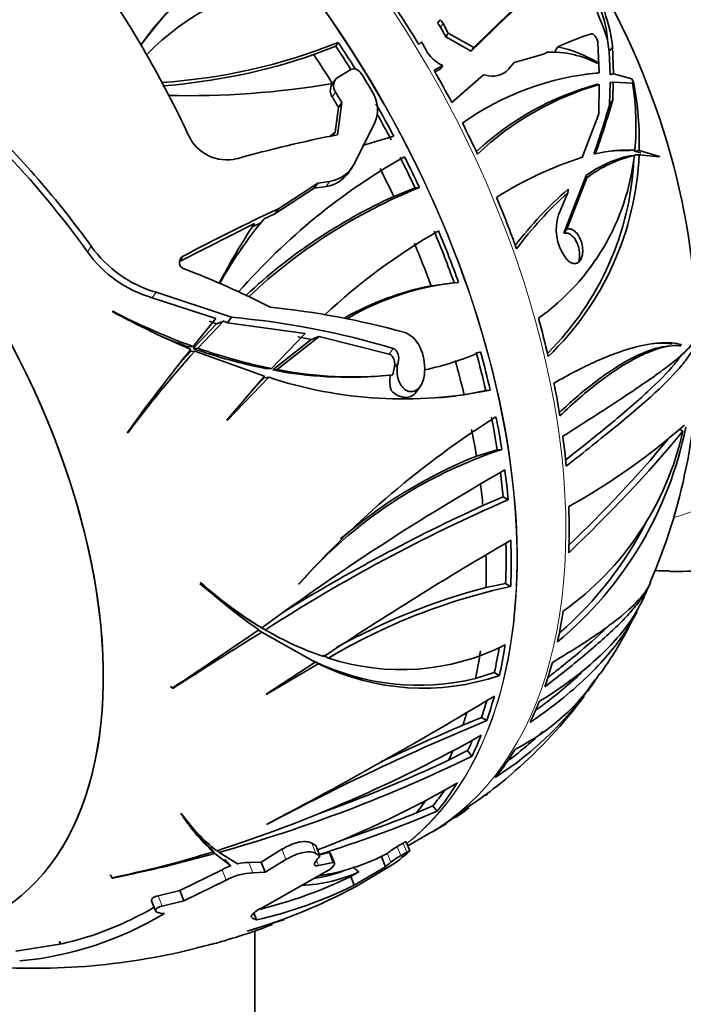
# Model space of a CAD drawing. Units: millimetres. Extents: x 0 to 1478, y 0 to 1758.
# Drawn here: x 584 to 613, y 216 to 259 of the extents above; entities that cross this region are included whole.
import ezdxf
from ezdxf import colors
from ezdxf.entities.mleader import LeaderData, LeaderLine
from ezdxf.math import Vec2, Vec3

# ---------------------------------------------------------------- set-up
doc = ezdxf.new("R2010")
doc.units = ezdxf.units.MM
doc.layers.add('DV5_Défaut', color=7, linetype='Continuous')
doc.layers.add('Défaut', color=7, linetype='Continuous')

# ---------------------------------------------------------------- blocks, each defined once
blk = doc.blocks.new('_DOT')
at = {"color": 0}
blk.add_line((0, 0), (-1, 0), dxfattribs=at)
at = {"color": 0, "const_width": 0.333}
blk.add_lwpolyline([(-0.1665, 0, 1), (0.1665, 0, 1)], format="xyb", close=True, dxfattribs=at)
blk = doc.blocks.new('SE4')
at = {"layer": 'DV5_Défaut', "color": 7, "linetype": 'Continuous', "lineweight": 35}
for p, q in [((602.557, 258.635), (602.666, 258.79)), ((602.912, 258.05), (602.688, 258.469)), ((603.021, 258.206), (602.797, 258.624)), ((602.912, 258.05), (603.021, 258.206)), ((604.02, 257.421), (602.912, 258.05)), ((604.131, 257.579), (603.021, 258.206)), ((610.011, 257.408), (609.939, 257.915)), ((598.137, 257.644), (597.184, 257.273)), ((598.137, 257.644), (598.247, 257.801)), ((601.747, 257.707), (601.864, 257.835)), ((601.864, 257.835), (602.042, 257.498)), ((604.02, 257.421), (604.131, 257.579)), ((607.662, 257.433), (607.785, 257.607)), ((609.514, 257.813), (609.57, 256.482)), ((610.192, 256.439), (610.159, 257.618)), ((605.888, 256.928), (607.16, 257.296)), ((607.16, 257.296), (607.329, 257.383)), ((610.049, 256.406), (610.011, 257.408)), ((602.403, 256.595), (602.779, 256.801)), ((602.443, 256.521), (602.669, 256.644)), ((602.779, 256.801), (602.669, 256.644)), ((605.642, 256.642), (605.888, 256.928)), ((609.51, 256.933), (609.518, 256.883)), ((598.225, 256.285), (598.798, 256.62)), ((604.553, 256.4), (603.178, 255.187)), ((604.553, 256.4), (604.639, 256.379)), ((610.994, 256.217), (610.192, 256.439)), ((610.993, 256.217), (610.994, 256.217)), ((611.081, 256.026), (610.994, 256.218)), ((610.994, 256.218), (610.994, 256.217)), ((598.117, 256.185), (597.973, 255.98)), ((609.575, 255.974), (609.555, 254.706)), ((610.026, 255.11), (610.05, 256.06)), ((610.165, 255.306), (610.188, 256.073)), ((610.199, 256.074), (610.177, 256.072)), ((610.188, 256.073), (611.024, 256.039)), ((611.076, 256.026), (611.079, 256.026)), ((611.079, 256.026), (611.081, 256.026)), ((598.254, 254.983), (598.106, 253.91)), ((598.206, 253.793), (598.4, 255.19)), ((598.4, 255.19), (598.254, 254.983)), ((610.026, 255.11), (610.165, 255.306)), ((609.555, 254.706), (608.842, 252.811)), ((599.836, 254.323), (598.97, 252.578)), ((597.89, 253.724), (598.106, 253.91)), ((598.106, 253.91), (597.996, 253.753)), ((600.657, 253.734), (599.302, 253.331)), ((610.888, 252.878), (611.102, 252.897)), ((610.91, 253.102), (611.125, 253.121)), ((611.088, 252.908), (611.305, 252.927)), ((611.093, 253.084), (611.311, 253.103)), ((611.379, 253.006), (611.093, 253.084)), ((611.391, 252.935), (611.134, 252.913)), ((611.305, 252.927), (612.197, 252.826)), ((612.199, 252.847), (611.311, 253.103)), ((612.121, 252.84), (612.199, 252.847)), ((612.197, 252.826), (612.199, 252.847)), ((598.697, 252.158), (598.849, 252.374)), ((608.044, 249.51), (609.011, 252.021)), ((597.354, 251.693), (595.645, 250.575)), ((597.354, 251.693), (597.203, 251.477)), ((597.203, 251.477), (597.715, 251.55)), ((597.866, 251.765), (597.354, 251.693)), ((601.581, 251.48), (601.771, 251.497)), ((608.174, 249.694), (609.036, 251.921)), ((595.491, 250.356), (597.203, 251.477)), ((600.653, 251.108), (601.581, 251.48)), ((608.215, 251.269), (607.81, 250.316)), ((595.029, 250.14), (595.491, 250.356)), ((595.645, 250.575), (595.491, 250.356)), ((591.349, 248.289), (594.604, 249.938)), ((594.487, 249.772), (594.913, 249.975)), ((608.044, 249.51), (608.174, 249.694)), ((594.139, 248.987), (594.021, 248.819)), ((608.078, 248.502), (608.105, 248.462)), ((602.275, 247.231), (603.095, 247.334)), ((603.282, 247.36), (603.094, 247.343)), ((593.606, 245.866), (590.336, 246.951)), ((590.168, 246.712), (592.932, 245.815)), ((588.456, 246.124), (588.422, 246.118)), ((591.939, 244.507), (592.961, 245.577)), ((592.932, 245.815), (591.951, 244.593)), ((592.142, 244.525), (593.258, 245.694)), ((592.645, 245.693), (592.961, 245.577)), ((593.258, 245.694), (593.438, 245.626)), ((593.606, 245.866), (593.438, 245.626)), ((593.438, 245.626), (596.805, 245.155)), ((596.805, 245.155), (595.343, 243.64)), ((595.401, 243.574), (597.064, 244.899)), ((595.595, 243.592), (597.422, 245.035)), ((596.484, 245.009), (597.064, 244.899)), ((597.422, 245.035), (600.455, 244.261)), ((613.131, 244.678), (613.126, 244.621)), ((591.748, 244.575), (591.951, 244.593)), ((591.82, 244.377), (592.023, 244.395)), ((591.939, 244.507), (592.142, 244.525)), ((592.023, 244.395), (595.044, 243.311)), ((612.742, 244.624), (612.515, 244.603)), ((595.148, 243.623), (595.343, 243.64)), ((595.401, 243.574), (595.595, 243.592)), ((601.995, 243.495), (601.992, 243.434)), ((595.044, 243.311), (593.405, 241.392)), ((593.436, 241.393), (595.227, 243.257)), ((594.602, 242.794), (595.032, 243.24)), ((595.032, 243.24), (595.227, 243.257)), ((600.126, 243.315), (600.32, 243.332)), ((601.611, 242.592), (601.813, 242.878)), ((603.709, 242.497), (604.65, 242.687)), ((604.65, 242.687), (604.843, 242.704)), ((593.405, 241.392), (593.436, 241.393)), ((589.082, 240.843), (589.128, 240.859)), ((589.091, 240.856), (589.128, 240.859)), ((613.072, 240.991), (613.211, 240.911)), ((605.15, 240.101), (604.245, 239.834)), ((605.15, 240.101), (605.349, 240.119)), ((604.526, 237.685), (605.405, 238.063)), ((605.405, 238.063), (605.624, 237.936)), ((592.282, 234.327), (592.249, 234.328)), ((596.552, 234.279), (596.524, 234.268)), ((604.657, 234.126), (605.513, 234.299)), ((605.513, 234.299), (605.731, 234.173)), ((594.7, 232.506), (594.934, 232.371)), ((594.789, 232.273), (594.931, 232.19)), ((594.848, 232.418), (595.082, 232.284)), ((594.891, 232.393), (595.145, 232.247)), ((594.931, 232.19), (597.237, 230.88)), ((595.755, 231.724), (597.011, 231.011)), ((597.011, 231.011), (597.237, 230.88)), ((597.592, 231.189), (597.816, 231.06)), ((597.237, 230.88), (595.116, 229.49)), ((595.144, 229.487), (597.379, 230.815)), ((597.153, 230.946), (597.379, 230.815)), ((604.207, 230.175), (605.021, 230.432)), ((605.021, 230.432), (605.245, 230.303)), ((590.948, 229.829), (591.08, 229.752)), ((591.033, 229.748), (591.08, 229.752)), ((595.116, 229.49), (595.144, 229.487)), ((604.46, 228.477), (603.652, 228.147)), ((604.46, 228.477), (604.69, 228.345)), ((603.035, 226.621), (603.863, 227.038)), ((603.863, 227.038), (604.052, 226.802)), ((604.632, 225.085), (604.74, 225.164)), ((601.641, 224.334), (602.354, 224.641)), ((602.354, 224.641), (602.542, 224.406)), ((602.843, 223.838), (603.925, 224.549)), ((591.444, 224.299), (591.415, 224.304)), ((591.531, 224.167), (591.743, 223.903)), ((595.159, 223.841), (595.13, 223.835)), ((601.266, 222.902), (602.164, 223.421)), ((592.612, 222.895), (592.815, 222.642)), ((597.274, 222.914), (597.1, 223.018)), ((597.444, 222.475), (597.274, 222.914)), ((601.064, 223.015), (600.804, 222.868)), ((601.351, 222.68), (601.2, 223.071)), ((592.689, 222.825), (592.892, 222.573)), ((592.892, 222.573), (593.587, 222.038)), ((592.999, 222.699), (593.062, 222.621)), ((593.873, 222.122), (593.062, 222.621)), ((595.801, 222.754), (594.893, 222.198)), ((597.272, 222.575), (597.444, 222.475)), ((597.863, 222.609), (597.428, 222.515)), ((597.873, 222.605), (597.863, 222.609)), ((598.028, 222.184), (597.863, 222.609)), ((598.075, 222.144), (597.911, 222.568)), ((600.293, 221.998), (600.111, 222.468)), ((600.376, 222.58), (600.374, 222.577)), ((600.956, 222.476), (601.216, 222.622)), ((593.587, 222.038), (593.322, 222.33)), ((594.893, 222.198), (594.362, 222.184)), ((595.065, 221.753), (594.893, 222.198)), ((595.065, 221.753), (595.975, 222.304)), ((597.386, 222.043), (598.028, 222.184)), ((598.028, 222.184), (598.038, 222.18)), ((598.936, 221.188), (600.293, 221.998)), ((600.517, 222.029), (598.988, 221.126)), ((588.335, 221.644), (588.45, 221.501)), ((593.2, 221.866), (591.367, 220.968)), ((594.536, 221.734), (595.065, 221.753)), ((597.845, 221.859), (595.072, 220.289)), ((599.138, 221.772), (598.788, 221.571)), ((598.936, 221.188), (598.788, 221.571)), ((588.407, 221.505), (588.45, 221.501)), ((591.54, 220.521), (593.376, 221.413)), ((591.367, 220.968), (590.419, 220.737)), ((591.54, 220.521), (591.367, 220.968)), ((590.142, 220.519), (590.315, 220.073)), ((590.593, 220.289), (591.54, 220.521)), ((590.708, 219.969), (590.507, 219.985)), ((594.702, 219.682), (594.583, 219.987)), ((594.291, 219.198), (595.905, 219.707)), ((594.507, 219.765), (594.702, 219.682)), ((594.62, 219.212), (594.62, 192.979)), ((586.16, 218.629), (584.25, 218.326)), ((586.144, 218.731), (586.16, 218.629)), ((586.166, 218.726), (586.144, 218.731)), ((586.153, 218.729), (586.189, 218.636)), ((586.189, 218.636), (586.166, 218.726)), ((592.683, 218.612), (592.675, 218.611))]:
    blk.add_line(p, q, dxfattribs=at)
at = {"layer": 'DV5_Défaut', "color": 7, "linetype": 'Continuous', "lineweight": 18}
for p, q in [((602.688, 258.469), (602.797, 258.624)), ((610.011, 257.408), (610.159, 257.618)), ((598.132, 255.637), (597.987, 255.431)), ((597.866, 251.765), (597.715, 251.55)), ((587.519, 248.949), (587.352, 248.712)), ((591.511, 248.519), (591.363, 248.308)), ((590.336, 246.951), (590.168, 246.712)), ((600.629, 244.509), (600.455, 244.261)), ((600.849, 243.906), (600.671, 243.653)), ((597.272, 222.575), (597.1, 223.018)), ((600.956, 222.476), (600.804, 222.868)), ((601.216, 222.622), (601.064, 223.015)), ((595.975, 222.304), (595.801, 222.754)), ((598.038, 222.18), (597.873, 222.605)), ((600.528, 222.189), (600.376, 222.58)), ((594.536, 221.734), (594.362, 222.184)), ((597.386, 222.043), (597.3, 222.267)), ((593.376, 221.413), (593.2, 221.866)), ((590.593, 220.289), (590.419, 220.737)), ((594.507, 219.765), (594.476, 219.846))]:
    blk.add_line(p, q, dxfattribs=at)
at = {"layer": 'DV5_Défaut', "color": 7, "linetype": 'Continuous', "lineweight": 35}
for centre, radius, start, end in [((602.854, 248.221), 16.235, 119.5247, 144.3104), ((603.046, 247.812), 16.628, 123.4474, 143.5603), ((589.691, 251.012), 21.392, 18.8249, 29.5552), ((548.854, 233.74), 47.337, 25.0611, 34.7128), ((581.235, 244.195), 32.628, 0.7019, 30.5692), ((597.651, 249.816), 10.736, 96.9299, 136.0593), ((603.273, 256.79), 6.935, 6.8576, 29.1937), ((650.349, 211.494), 65.268, 132.44592, 135.0823), ((648.843, 212.718), 63.304, 132.36856, 135.07679), ((602.249, 258.327), 0.623, 28.4587, 48.0128), ((602.139, 258.172), 0.624, 28.3854, 47.9148), ((611.883, 249.219), 9.336, 106.4298, 116.0343), ((588.912, 281.192), 25.186, 273.7302, 291.756), ((603.374, 258.169), 1.492, 206.7368, 246.5092), ((606.457, 251.667), 6.088, 59.8942, 77.3958), ((588.618, 282.171), 26.33, 274.3718, 288.9848), ((607.477, 252.995), 4.391, 62.295, 91.9229), ((604.935, 257.293), 0.961, 252.0311, 317.3771), ((610.576, 244.611), 11.913, 94.8432, 125.6115), ((610.449, 244.392), 12.113, 94.8183, 97.4822), ((591.696, 293.702), 38.213, 268.7223, 279.4936), ((598.398, 255.713), 0.499, 147.8122, 214.5429), ((612.873, 243.728), 12.716, 105.6615, 132.7511), ((613.15, 243.583), 12.896, 106.0934, 133.392), ((599.566, 254.18), 11.607, 354.7682, 9.2175), ((597.455, 253.471), 13.861, 358.4781, 10.6228), ((598.533, 254.882), 1.418, 336.7376, 32.1274), ((572.685, 265.772), 38.833, 340.7553, 344.0645), ((570.164, 266.868), 41.638, 340.4869, 343.8785), ((553.829, 224.616), 41.559, 35.8405, 46.0803), ((593.409, 254.528), 1.829, 203.7427, 284.0058), ((609.133, 198.402), 56.458, 101.1594, 105.7033), ((553.983, 224.704), 41.109, 35.7339, 43.8455), ((614.778, 228.748), 27.694, 119.5514, 138.8748), ((613.5, 238.005), 15.522, 107.4623, 122.6694), ((601.083, 254.026), 10.082, 305.5157, 353.5684), ((598.426, 253.451), 12.89, 313.8896, 357.6733), ((612.047, 247.854), 5.156, 102.9882, 126.0787), ((612.328, 247.624), 5.413, 103.0942, 127.4576), ((610.814, 247.217), 5.912, 86.987, 103.7371), ((610.591, 247.484), 5.627, 86.7492, 94.6154), ((597.655, 253.208), 1.458, 278.3257, 334.4144), ((598.323, 253.353), 12.773, 314.9076, 357.2143), ((597.51, 252.985), 1.449, 278.122, 325.0964), ((610.5, 229.682), 23.497, 111.8077, 133.3992), ((610.551, 229.39), 23.868, 114.4992, 133.0899), ((618.772, 239.194), 16.148, 130.7642, 142.6811), ((619.191, 238.996), 16.466, 131.8088, 143.3203), ((629.977, 176.328), 81.8, 114.81575, 118.05019), ((609.755, 249.676), 2.047, 161.7898, 214.9933), ((617.541, 234.727), 27.522, 146.4492, 152.728), ((608.31, 238.972), 17.353, 139.9376, 151.2083), ((615.805, 226.521), 26.601, 119.757, 133.0437), ((591.807, 252.009), 5.268, 215.5114, 253.7879), ((591.629, 251.749), 5.245, 215.3738, 253.8251), ((608.366, 238.682), 17.564, 144.7423, 150.4674), ((577.527, 211.579), 39.001, 62.904, 68.9951), ((604.679, 235.025), 12.441, 101.143, 119.6005), ((604.562, 235.751), 11.675, 95.3837, 120.6074), ((607.499, 281.355), 40.07, 241.5698, 247.0082), ((602.048, 272.394), 29.578, 242.6423, 250.0385), ((591.757, 211.418), 35.06, 74.5453, 84.2149), ((590.337, 210.084), 35.931, 73.3549, 84.7798), ((601.909, 272.652), 29.859, 247.769, 250.1035), ((645.229, 200.875), 68.92, 140.76352, 144.55474), ((626.818, 212.951), 46.898, 137.8967, 143.4824), ((626.681, 212.731), 47.082, 137.7674, 138.6853), ((599.77, 266.663), 23.499, 250.5346, 258.6564), ((599.948, 266.535), 23.354, 250.4713, 258.6258), ((599.451, 255.645), 12.329, 281.9357, 293.7736), ((588.371, 244.408), 25.489, 336.6944, 0.4182), ((598.691, 260.512), 17.254, 259.0085, 274.8006), ((598.88, 260.374), 17.101, 258.926, 275.8432), ((601.866, 243.296), 1.247, 163.3575, 176.956), ((601.066, 260.906), 18.59, 251.6936, 281.7214), ((601.815, 243.089), 1.332, 168.5, 197.9188), ((600.981, 261.691), 19.387, 274.8388, 278.0888), ((627.154, 206.886), 41.085, 122.4766, 138.2047), ((597.385, 244.291), 16.268, 309.6397, 348.636), ((600.34, 243.832), 13.199, 305.532, 347.2142), ((565.035, 281.24), 62.829, 313.45813, 320.06663), ((593.949, 263.273), 29.356, 299.1642, 311.1804), ((570.103, 275.987), 55.295, 313.6405, 320.1333), ((611.549, 221.234), 19.877, 108.1742, 138.9811), ((612.195, 220.16), 21.219, 112.002, 130.7418), ((659.052, 145.381), 108.067, 119.71925, 126.39318), ((634.867, 170.741), 73.283, 113.51813, 122.88125), ((637.429, 165.702), 79.147, 114.56479, 121.66287), ((597.344, 244.249), 16.026, 310.9936, 333.5578), ((688.63, 93.794), 164.755, 120.20776, 123.53489), ((604.178, 248.161), 18.3, 229.2828, 238.8065), ((607.929, 251.237), 23.06, 227.1604, 235.2943), ((604.311, 247.858), 18.105, 228.3622, 238.8047), ((611.459, 207.991), 26.802, 102.3404, 120.5997), ((611.841, 206.881), 28.176, 104.7715, 119.0186), ((605.074, 236.756), 7.13, 333.9265, 339.243), ((595.014, 240.728), 17.903, 324.6488, 334.6902), ((381.511, 545.463), 378.913, 303.57, 304.25617), ((601.72, 244.07), 13.527, 239.4682, 239.7841), ((601.907, 243.856), 13.435, 239.4694, 251.3588), ((773.615, -54.279), 337.628, 121.95365, 122.72713), ((600.963, 240.664), 10.107, 251.8614, 296.6236), ((601.745, 240.311), 10.431, 243.8812, 283.6535), ((601.928, 240.005), 10.254, 243.6649, 288.8749), ((597.068, 238.356), 14.825, 302.6298, 326.3242), ((601.601, 235.651), 9.584, 296.8787, 326.67), ((509.107, 388.071), 185.401, 297.64453, 301.15403), ((592.788, 241.323), 20.06, 310.8797, 323.517), ((592.788, 241.323), 20.06, 324.2424, 324.522), ((647.549, 125.312), 111.591, 112.58617, 118.00099), ((655.301, 108.464), 130.352, 113.34211, 115.05749), ((574.04, 281.651), 61.927, 287.80049, 299.41215), ((596.968, 238.435), 14.654, 306.4369, 313.906), ((576.014, 283.969), 63.673, 285.53046, 296.12659), ((575.856, 284.709), 64.132, 289.68082, 295.07523), ((594.219, 239.416), 17.69, 302.3812, 311.3938), ((581.533, 263.447), 43.686, 291.2263, 300.0603), ((598.92, 229.205), 8.963, 213.1477, 227.0758), ((597.534, 228.546), 7.425, 214.8957, 232.0795), ((578.729, 281.301), 61.677, 287.64813, 292.71187), ((578.442, 282.444), 62.569, 288.57652, 291.76286), ((596.108, 234.738), 12.834, 304.2813, 307.4055), ((596.108, 234.738), 12.834, 298.1417, 302.2326), ((598.831, 229.565), 9.12, 220.9595, 227.0047), ((602.312, 220.173), 3.088, 119.2231, 128.8064), ((577.871, 271.498), 51.091, 281.9011, 287.0086), ((576.314, 281.509), 61.223, 281.4333, 285.71066), ((596.199, 230.337), 8.812, 277.7954, 298.2817), ((602.535, 219.653), 3.235, 119.2202, 128.3615), ((594.442, 219.605), 2.579, 109.3559, 118.7828), ((594.402, 219.915), 2.27, 91.0173, 103.4752), ((594.648, 219.078), 2.658, 92.4072, 118.5835), ((590.075, 239.517), 19.949, 283.8088, 295.895), ((596.401, 227.824), 6.642, 272.2337, 294.3326), ((596.253, 227.86), 6.444, 278.3148, 289.9071), ((590.073, 239.414), 20.267, 283.2027, 295.9343), ((587.459, 242.525), 24.307, 286.3245, 298.3154), ((583.09, 232.555), 14.712, 275.1623, 301.1841), ((583.145, 232.33), 14.028, 282.535, 300.4619), ((588.413, 236.848), 18.706, 285.4708, 291.8877), ((594.697, 209.237), 9.59, 102.1698, 105.8403), ((589.03, 233.458), 15.289, 283.8228, 286.6243), ((585.07, 246.218), 28.634, 262.9129, 282.2248), ((587.82, 233.925), 16.039, 281.96, 285.4004)]:
    blk.add_arc(centre, radius, start, end, dxfattribs=at)
for centre, major_axis, ratio, start_param, end_param in [((608.762, 260.492), (-15, 25.981), 0.57735, 3.139132, 6.282584), ((605.934, 258.859), (-13, 22.517), 0.57735, 3.141673, 6.285381), ((572.205, 239.386), (11.2, -19.399), 0.57735, 0, 3.228498), ((572.205, 239.386), (11.2, -19.399), 0.57735, 0, 3.221855), ((605.254, 258.596), (4.106, -2.886), 0.788675, 0.57026, 1.066292), ((587.903, 248.449), (-14.402, 24.946), 0.57735, 4.750432, 4.814086), ((585.378, 246.991), (-14.253, 24.687), 0.57735, 4.769586, 4.812392), ((585.378, 246.991), (-14.407, 24.953), 0.57735, 4.766613, 4.814136), ((584.511, 246.49), (-14.253, 24.687), 0.57735, 4.762951, 4.817868), ((614.452, 238.049), (-17.879, 12.568), 0.788675, -0.820441, -0.814643), ((585.281, 246.935), (-14.608, 25.301), 0.57735, 4.722961, 4.755551), ((587.903, 248.449), (14.402, -24.946), 0.57735, 1.508181, 1.564015), ((592.127, 263.454), (2.208, -24.718), 0.788675, 1.189337, 1.196024), ((584.106, 246.257), (-14.392, 24.928), 0.57735, 4.729158, 4.747283), ((584.106, 246.257), (-14.592, 25.275), 0.57735, 4.732588, 4.750449), ((585.378, 246.991), (14.407, -24.953), 0.57735, 1.508285, 1.5641), ((585.378, 246.991), (14.253, -24.687), 0.57735, 1.504652, 1.549078), ((587.903, 248.449), (14.402, -24.946), 0.57735, 1.421232, 1.473299), ((585.378, 246.991), (14.253, -24.687), 0.57735, 1.422415, 1.475039), ((585.378, 246.991), (14.407, -24.953), 0.57735, 1.421198, 1.473248), ((594.098, 228.538), (15.677, 24.273), 0.189765, 0.070711, 0.081389), ((584.511, 246.49), (14.253, -24.687), 0.57735, 1.427457, 1.475295), ((598.722, 237.135), (9.946, 15.399), 0.189765, -0.185572, -0.163634), ((587.903, 248.449), (14.402, -24.946), 0.57735, 1.263593, 1.348932), ((597.9, 237.062), (10.02, 15.444), 0.163924, -0.30995, -0.284324), ((585.378, 246.991), (14.253, -24.687), 0.57735, 1.263116, 1.349351), ((585.378, 246.991), (14.407, -24.953), 0.57735, 1.263607, 1.34892), ((584.511, 246.49), (14.253, -24.687), 0.57735, 1.277525, 1.349071), ((587.903, 248.449), (14.402, -24.946), 0.57735, 1.085241, 1.148895), ((590.709, 231.568), (25.201, 14.149), 0.324182, 1.125568, 1.140036), ((585.378, 246.991), (14.253, -24.687), 0.57735, 1.082853, 1.147201), ((585.378, 246.991), (14.407, -24.953), 0.57735, 1.085311, 1.148945), ((584.511, 246.49), (14.253, -24.687), 0.57735, 1.094978, 1.152677), ((587.903, 248.449), (14.402, -24.946), 0.57735, 0.984582, 1.040417), ((601.026, 243.003), (-0.585, 0.411), 0.788675, 1.279485, 3.141593), ((585.378, 246.991), (14.253, -24.687), 0.57735, 0.981053, 1.037529), ((585.378, 246.991), (14.407, -24.953), 0.57735, 0.984686, 1.040501), ((584.511, 246.49), (14.253, -24.687), 0.57735, 0.99036, 1.036273), ((587.903, 248.449), (14.402, -24.946), 0.57735, 0.897634, 0.949701), ((585.378, 246.991), (14.253, -24.687), 0.57735, 0.898816, 0.941718), ((585.378, 246.991), (14.407, -24.953), 0.57735, 0.897599, 0.94965), ((584.511, 246.49), (14.253, -24.687), 0.57735, 0.903858, 0.941612), ((587.903, 248.449), (14.402, -24.946), 0.57735, 0.739994, 0.825333), ((585.378, 246.991), (14.407, -24.953), 0.57735, 0.740008, 0.825321), ((585.378, 246.991), (14.253, -24.687), 0.57735, 0.739517, 0.814799), ((584.511, 246.49), (14.253, -24.687), 0.57735, 0.753926, 0.81445), ((604.873, 258.247), (12.831, -22.224), 0.57735, 5.939838, 6.126881), ((587.903, 248.449), (14.402, -24.946), 0.57735, 0.561642, 0.625296), ((585.378, 246.991), (14.253, -24.687), 0.57735, 0.559255, 0.612685), ((585.378, 246.991), (14.407, -24.953), 0.57735, 0.561712, 0.625346), ((584.511, 246.49), (14.253, -24.687), 0.57735, 0.57138, 0.629078), ((587.903, 248.449), (14.402, -24.946), 0.57735, 0.460983, 0.516818), ((585.378, 246.991), (14.407, -24.953), 0.57735, 0.461087, 0.516903), ((585.378, 246.991), (14.253, -24.687), 0.57735, 0.457454, 0.496601), ((587.903, 248.449), (14.402, -24.946), 0.57735, 0.374035, 0.426102), ((584.511, 246.49), (14.253, -24.687), 0.57735, 0.466762, 0.496137), ((585.378, 246.991), (14.407, -24.953), 0.57735, 0.374, 0.426051), ((585.378, 246.991), (14.253, -24.687), 0.57735, 0.375217, 0.401951), ((584.511, 246.49), (14.253, -24.687), 0.57735, 0.38026, 0.404649), ((587.903, 248.449), (14.402, -24.946), 0.57735, 0.216395, 0.301735), ((585.378, 246.991), (14.407, -24.953), 0.57735, 0.216409, 0.301722), ((585.378, 246.991), (14.253, -24.687), 0.57735, 0.215918, 0.263895), ((584.511, 246.49), (14.253, -24.687), 0.57735, 0.230327, 0.268402), ((587.903, 248.449), (14.402, -24.946), 0.57735, 0.038043, 0.101697), ((579.98, 243.875), (14.161, -24.527), 0.57735, 0.25411, 0.273994), ((585.281, 246.935), (14.608, -25.301), 0.57735, 0.043943, 0.101893), ((584.514, 246.492), (14.603, -25.293), 0.57735, 0.084227, 0.102013)]:
    blk.add_ellipse(centre, major_axis=major_axis, ratio=ratio, start_param=start_param, end_param=end_param, dxfattribs=at)
at = {"layer": 'DV5_Défaut', "color": 7, "linetype": 'Continuous', "lineweight": 18}
for centre, major_axis, start_param, end_param in [((603.459, 257.43), (11.25, -19.486), 0, 3.296936), ((585.626, 247.134), (-14.403, 24.947), 3.228575, 6.264098), ((587.761, 248.367), (14.403, -24.946), 0, 3.141593), ((585.654, 247.151), (14.403, -24.946), 0.084953, 3.012703), ((603.459, 257.43), (11.25, -19.486), 6.127661, 6.283185)]:
    blk.add_ellipse(centre, major_axis=major_axis, ratio=0.57735, start_param=start_param, end_param=end_param, dxfattribs=at)
at = {"layer": 'DV5_Défaut', "color": 7, "linetype": 'Continuous', "lineweight": 35}
for points, knots in [([(609.242, 258.173), (609.28, 258.184), (609.337, 258.147), (609.421, 258.045), (609.45, 258), (609.496, 257.904), (609.511, 257.852), (609.514, 257.813)], [0, 0, 0, 0, 0.5, 0.5, 0.75, 0.75, 1, 1, 1, 1]), ([(598.798, 256.62), (598.866, 256.66), (598.954, 256.663), (599.119, 256.6), (599.195, 256.534), (599.245, 256.453)], [0, 0, 0, 0, 0.5, 0.5, 1, 1, 1, 1]), ([(598.132, 255.637), (598.064, 255.75), (598.032, 255.884), (598.065, 256.126), (598.129, 256.229), (598.225, 256.285)], [0, 0, 0, 0, 0.5, 0.5, 1, 1, 1, 1]), ([(608.689, 248.302), (608.697, 248.329), (608.703, 248.356), (608.709, 248.385), (608.72, 248.446), (608.725, 248.512), (608.725, 248.576), (608.725, 248.653), (608.716, 248.73), (608.702, 248.804), (608.685, 248.893), (608.659, 248.98), (608.626, 249.059), (608.588, 249.152), (608.54, 249.237), (608.485, 249.308), (608.427, 249.382), (608.359, 249.444), (608.287, 249.481), (608.238, 249.507), (608.186, 249.523), (608.134, 249.523), (608.104, 249.524), (608.074, 249.52), (608.044, 249.51)], [0, 0, 0, 0, 0.048494, 0.048494, 0.048494, 0.154717, 0.154717, 0.154717, 0.279835, 0.279835, 0.279835, 0.430919, 0.430919, 0.430919, 0.608022, 0.608022, 0.608022, 0.796124, 0.796124, 0.796124, 0.924853, 0.924853, 0.924853, 1, 1, 1, 1]), ([(608.105, 248.462), (608.159, 248.383), (608.222, 248.315), (608.289, 248.268), (608.341, 248.232), (608.397, 248.207), (608.452, 248.197), (608.498, 248.189), (608.545, 248.192), (608.59, 248.207), (608.634, 248.222), (608.678, 248.25), (608.714, 248.29), (608.746, 248.325), (608.775, 248.369), (608.796, 248.419), (608.818, 248.468), (608.834, 248.523), (608.844, 248.579), (608.855, 248.641), (608.86, 248.707), (608.859, 248.772), (608.858, 248.849), (608.849, 248.926), (608.835, 249.001), (608.817, 249.09), (608.79, 249.176), (608.756, 249.255), (608.717, 249.346), (608.668, 249.43), (608.613, 249.499), (608.554, 249.573), (608.486, 249.632), (608.415, 249.668), (608.365, 249.694), (608.313, 249.708), (608.261, 249.708), (608.232, 249.708), (608.202, 249.704), (608.174, 249.694)], [0, 0, 0, 0, 0.107762, 0.107762, 0.107762, 0.189915, 0.189915, 0.189915, 0.257557, 0.257557, 0.257557, 0.325796, 0.325796, 0.325796, 0.385342, 0.385342, 0.385342, 0.44288, 0.44288, 0.44288, 0.505828, 0.505828, 0.505828, 0.579762, 0.579762, 0.579762, 0.668643, 0.668643, 0.668643, 0.772261, 0.772261, 0.772261, 0.88175, 0.88175, 0.88175, 0.957138, 0.957138, 0.957138, 1, 1, 1, 1]), ([(591.511, 248.519), (591.415, 248.468), (591.356, 248.362), (591.349, 248.198), (591.361, 248.142), (591.414, 248.047), (591.457, 248.008), (591.507, 247.988)], [0, 0, 0, 0, 0.5, 0.5, 0.75, 0.75, 1, 1, 1, 1]), ([(601.1, 245.21), (601.405, 245.124), (601.648, 244.865), (601.95, 244.239), (602.017, 243.865), (601.995, 243.495)], [0, 0, 0, 0, 0.5, 0.5, 1, 1, 1, 1]), ([(607.612, 243.003), (608.269, 243.385), (608.879, 243.699), (609.73, 244.078), (610.003, 244.189), (610.527, 244.382), (610.778, 244.463), (611.483, 244.66), (611.893, 244.73), (612.599, 244.773), (612.896, 244.745), (613.131, 244.678)], [0, 0, 0, 0, 0.25, 0.25, 0.375, 0.375, 0.5, 0.5, 0.75, 0.75, 1, 1, 1, 1]), ([(613.778, 244.969), (613.678, 244.756), (613.479, 244.522), (613.034, 244.118), (612.861, 243.974), (612.463, 243.664), (612.238, 243.497), (611.496, 242.969), (610.916, 242.579), (609.916, 241.924), (609.562, 241.695), (608.807, 241.21), (608.41, 240.957), (607.997, 240.695)], [0, 0, 0, 0, 0.25, 0.25, 0.375, 0.375, 0.5, 0.5, 0.75, 0.75, 0.875, 0.875, 1, 1, 1, 1]), ([(608.143, 239.398), (608.931, 240.014), (609.646, 240.584), (610.614, 241.379), (610.918, 241.635), (611.49, 242.126), (611.755, 242.36), (612.477, 243.024), (612.866, 243.418), (613.313, 243.956), (613.439, 244.126), (613.641, 244.448), (613.717, 244.6), (613.77, 244.746)], [0, 0, 0, 0, 0.25, 0.25, 0.375, 0.375, 0.5, 0.5, 0.75, 0.75, 0.875, 0.875, 1, 1, 1, 1]), ([(600.455, 244.261), (600.556, 244.229), (600.63, 244.13), (600.704, 243.903), (600.708, 243.774), (600.671, 243.653)], [0, 0, 0, 0, 0.5, 0.5, 1, 1, 1, 1]), ([(600.849, 243.906), (600.884, 244.024), (600.88, 244.155), (600.805, 244.379), (600.731, 244.478), (600.629, 244.509)], [0, 0, 0, 0, 0.5, 0.5, 1, 1, 1, 1]), ([(612.533, 244.605), (612.34, 244.588), (612.119, 244.542), (611.698, 244.405), (611.514, 244.333), (611.123, 244.155), (610.917, 244.049), (610.485, 243.801), (610.258, 243.66), (609.784, 243.338), (609.535, 243.157), (608.817, 242.599), (608.339, 242.187), (607.845, 241.721)], [0, 0, 0, 0, 0.2031062, 0.2031062, 0.3406476, 0.3406476, 0.478189, 0.478189, 0.6157304, 0.6157304, 0.7532718, 0.7532718, 1, 1, 1, 1]), ([(613.126, 244.621), (612.895, 244.65), (612.608, 244.627), (612.088, 244.486), (611.898, 244.421), (611.495, 244.253), (611.282, 244.151), (610.831, 243.907), (610.594, 243.765), (610.221, 243.519), (610.093, 243.432), (609.831, 243.246), (609.697, 243.147), (609.021, 242.63), (608.456, 242.141), (607.868, 241.576)], [0, 0, 0, 0, 0.25, 0.25, 0.375, 0.375, 0.5, 0.5, 0.625, 0.625, 0.6875, 0.6875, 0.75, 0.75, 1, 1, 1, 1]), ([(600.849, 243.906), (600.844, 243.889), (600.839, 243.871), (600.834, 243.854), (600.811, 243.76), (600.799, 243.663), (600.798, 243.567), (600.796, 243.452), (600.81, 243.337), (600.836, 243.23), (600.866, 243.112), (600.914, 242.999), (600.977, 242.904), (601.023, 242.835), (601.079, 242.773), (601.143, 242.727), (601.194, 242.689), (601.251, 242.661), (601.311, 242.646), (601.372, 242.632), (601.437, 242.631), (601.499, 242.646), (601.553, 242.659), (601.606, 242.683), (601.655, 242.717), (601.702, 242.75), (601.745, 242.792), (601.783, 242.839), (601.825, 242.891), (601.861, 242.951), (601.89, 243.014), (601.933, 243.106), (601.962, 243.207), (601.978, 243.309), (601.985, 243.35), (601.989, 243.392), (601.992, 243.434)], [0, 0, 0, 0, 0.018725, 0.018725, 0.018725, 0.120914, 0.120914, 0.120914, 0.243105, 0.243105, 0.243105, 0.378585, 0.378585, 0.378585, 0.477393, 0.477393, 0.477393, 0.557007, 0.557007, 0.557007, 0.637423, 0.637423, 0.637423, 0.706554, 0.706554, 0.706554, 0.773206, 0.773206, 0.773206, 0.847044, 0.847044, 0.847044, 0.955747, 0.955747, 0.955747, 1, 1, 1, 1]), ([(608.123, 239.673), (608.811, 240.213), (609.442, 240.718), (610.33, 241.451), (610.626, 241.701), (611.184, 242.183), (611.444, 242.414), (612.152, 243.069), (612.536, 243.46), (612.947, 243.954), (613.048, 244.086), (613.135, 244.213)], [0, 0, 0, 0, 0.2774829, 0.2774829, 0.4291111, 0.4291111, 0.5807393, 0.5807393, 0.8839958, 0.8839958, 1, 1, 1, 1]), ([(611.763, 234.244), (611.679, 234.051), (611.555, 233.842), (611.276, 233.457), (611.141, 233.29), (610.826, 232.934), (610.65, 232.748), (610.063, 232.166), (609.596, 231.743), (608.491, 230.81), (607.879, 230.32), (607.208, 229.806)], [0, 0, 0, 0, 0.193709, 0.193709, 0.328091, 0.328091, 0.462473, 0.462473, 0.731236, 0.731236, 1, 1, 1, 1]), ([(607.541, 230.87), (608.196, 231.257), (608.776, 231.621), (609.542, 232.137), (609.78, 232.305), (610.221, 232.631), (610.424, 232.79), (610.968, 233.245), (611.25, 233.523), (611.611, 233.973), (611.724, 234.154), (611.799, 234.327)], [0, 0, 0, 0, 0.268121, 0.268121, 0.402181, 0.402181, 0.536242, 0.536242, 0.804363, 0.804363, 1, 1, 1, 1]), ([(611.492, 233.645), (611.447, 233.548), (611.398, 233.451), (611.19, 233.062), (611.004, 232.767), (610.366, 231.899), (609.836, 231.337), (608.882, 230.51), (608.537, 230.237), (607.79, 229.696), (607.392, 229.43), (606.97, 229.171)], [0, 0, 0, 0, 0.061882, 0.061882, 0.249505, 0.249505, 0.624753, 0.624753, 0.812376, 0.812376, 1, 1, 1, 1]), ([(606.572, 228.266), (607.422, 228.841), (608.174, 229.432), (609.162, 230.346), (609.468, 230.655), (610.032, 231.285), (610.288, 231.603), (610.79, 232.306), (611.025, 232.693), (611.22, 233.083)], [0, 0, 0, 0, 0.383434, 0.383434, 0.575152, 0.575152, 0.766869, 0.766869, 1, 1, 1, 1]), ([(610.017, 232.487), (609.649, 232.13), (609.221, 231.746), (608.465, 231.109), (608.186, 230.88), (607.721, 230.508), (607.541, 230.367), (607.357, 230.223)], [0, 0, 0, 0, 0.539941, 0.539941, 0.827253, 0.827253, 1, 1, 1, 1]), ([(606.845, 228.815), (607.485, 229.272), (608.064, 229.741), (608.654, 230.284), (608.721, 230.347), (608.787, 230.41)], [0, 0, 0, 0, 0.8841555, 0.8841555, 1, 1, 1, 1]), ([(597.1, 223.018), (597.047, 223.051), (596.977, 223.074), (596.796, 223.092), (596.689, 223.087), (596.507, 223.054), (596.445, 223.04), (596.315, 223.001), (596.247, 222.978), (596.048, 222.897), (595.917, 222.829), (595.801, 222.754)], [0, 0, 0, 0, 0.25, 0.25, 0.5, 0.5, 0.625, 0.625, 0.75, 0.75, 1, 1, 1, 1]), ([(601.199, 223.072), (601.199, 223.074), (601.197, 223.075), (601.181, 223.076), (601.134, 223.055), (601.064, 223.015)], [0, 0, 0, 0, 0.148079, 0.148079, 1, 1, 1, 1]), ([(595.975, 222.304), (596.033, 222.341), (596.094, 222.376), (596.221, 222.441), (596.288, 222.472), (596.486, 222.553), (596.619, 222.592), (596.861, 222.638), (596.969, 222.644), (597.148, 222.628), (597.219, 222.607), (597.272, 222.575)], [0, 0, 0, 0, 0.125, 0.125, 0.25, 0.25, 0.5, 0.5, 0.75, 0.75, 1, 1, 1, 1]), ([(601.216, 222.622), (601.286, 222.662), (601.333, 222.684), (601.361, 222.682), (601.343, 222.66), (601.299, 222.623)], [0, 0, 0, 0, 0.5, 0.5, 1, 1, 1, 1]), ([(597.245, 222.191), (597.207, 222.138), (597.2, 222.093), (597.246, 222.037), (597.302, 222.027), (597.386, 222.043)], [0, 0, 0, 0, 0.5, 0.5, 1, 1, 1, 1]), ([(598.038, 222.18), (598.085, 222.16), (598.091, 222.117), (598.025, 222.001), (597.951, 221.929), (597.845, 221.859)], [0, 0, 0, 0, 0.5, 0.5, 1, 1, 1, 1]), ([(590.419, 220.737), (590.338, 220.719), (590.263, 220.688), (590.166, 220.621), (590.141, 220.585), (590.136, 220.541), (590.138, 220.53), (590.142, 220.52)], [0, 0, 0, 0, 0.422911, 0.422911, 0.845821, 0.845821, 1, 1, 1, 1]), ([(590.507, 219.985), (590.376, 219.997), (590.303, 220.045), (590.314, 220.138), (590.34, 220.173), (590.438, 220.24), (590.512, 220.27), (590.593, 220.289)], [0, 0, 0, 0, 0.5, 0.5, 0.75, 0.75, 1, 1, 1, 1]), ([(595.072, 220.289), (594.954, 220.232), (594.847, 220.173), (594.67, 220.061), (594.6, 220.009), (594.501, 219.914), (594.473, 219.873), (594.463, 219.826), (594.463, 219.814), (594.468, 219.803)], [0, 0, 0, 0, 0.292798, 0.292798, 0.585597, 0.585597, 0.878395, 0.878395, 1, 1, 1, 1])]:
    blk.add_open_spline(points, degree=3, knots=knots, dxfattribs=at)
for points, degree in [([(609.432, 256.462), (609.501, 256.472), (609.57, 256.482)], 2), ([(610.192, 256.439), (610.12, 256.423), (610.049, 256.406)], 2), ([(609.575, 255.974), (609.508, 255.973), (609.44, 255.972)], 2), ([(610.05, 256.06), (610.119, 256.067), (610.188, 256.073)], 2), ([(593.258, 245.694), (593.11, 245.636), (592.961, 245.577)], 2), ([(611.921, 244.725), (612.239, 244.752), (612.512, 244.741), (612.737, 244.697)], 3), ([(612.008, 234.86), (612.207, 234.85), (612.403, 234.847), (612.63, 234.844)], 3), ([(597.911, 222.568), (597.905, 222.584), (597.892, 222.596), (597.873, 222.605)], 3), ([(599.138, 221.772), (599.01, 221.874), (598.882, 221.977)], 2)]:
    blk.add_open_spline(points, degree=degree, dxfattribs=at)

msp = doc.modelspace()

# ---------------------------------------------------------------- block references
at = {"layer": 'Défaut'}
msp.add_blockref('SE4', (0, 0), dxfattribs=at)

# ---------------------------------------------------------------- leaders
at = {"layer": 'Défaut', "color": 7, "linetype": 'Continuous', "lineweight": 18}
ml = msp.add_multileader_mtext('Standard', dxfattribs=at)
ml.set_content('{\\pxsm0.9;\\fSolid Edge ISO|b1||i0||c0|p34;\\W1.;27/06/2019\\P}', color=256)
ml.set_leader_properties()
ml.set_arrow_properties(name='DOT')
ml.build(insert=Vec2(0, 0))
ml.multileader.update_dxf_attribs({"leader_type": 0, "dogleg_length": 0, "arrow_head_size": 12})
ctx = ml.context
ctx.base_point, ctx.char_height, ctx.arrow_head_size, ctx.landing_gap_size = Vec3(1390.407, 1750.708), 12, 12, 4.2
notes = []
notes.append((ctx, [(0, (0, 0, 0), (0, 0), (1, 0), 1, [])]))
ctx.mtext.insert = Vec3(1392.407, 1756.828)
for ctx, leaders in notes:
    for number, flags, end, landing, length, lines in leaders:
        leader = LeaderData()
        leader.index, (leader.has_last_leader_line, leader.has_dogleg_vector, leader.attachment_direction) = number, flags
        leader.last_leader_point, leader.dogleg_vector, leader.dogleg_length = Vec3(end), Vec3(landing), length
        for number, points, colour, breaks in lines:
            line = LeaderLine()
            line.index, line.vertices, line.color, line.breaks = number, Vec3.list(points), colors.encode_raw_color(colour), breaks
            leader.lines.append(line)
        ctx.leaders.append(leader)

doc.saveas('drawing.dxf')
